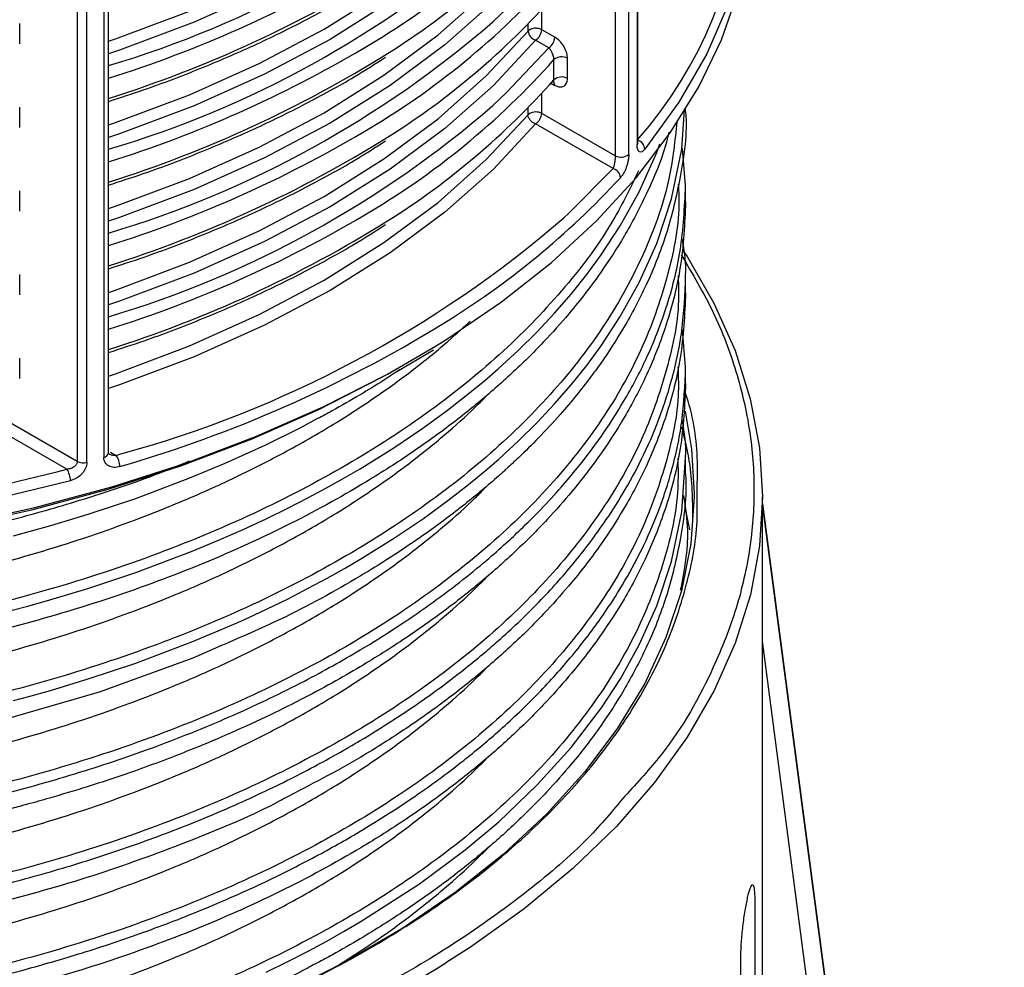
# Model space of a CAD drawing. Units: millimetres. Extents: x 5 to 292, y 5 to 415.
# Drawn here: x 225 to 237, y 236 to 247 of the extents above; entities that cross this region are included whole.
import ezdxf

# ---------------------------------------------------------------- set-up
doc = ezdxf.new("R2010")
doc.units = ezdxf.units.MM

msp = doc.modelspace()

# ---------------------------------------------------------------- linework, layer by layer
at = {"color": 8, "linetype": 'Continuous', "lineweight": 25}
for p, q in [((232.5945, 245.5805), (232.5945, 258.0048)), ((232.6917, 258.0178), (232.6917, 245.6929)), ((232.4356, 257.8388), (232.4356, 245.5649)), ((226.1391, 254.5802), (226.1391, 241.9858)), ((226.252, 241.9753), (226.252, 254.5194)), ((226.4498, 254.4128), (226.4498, 242.0333)), ((231.5754, 247.0406), (231.5754, 247.2724)), ((231.4159, 247.0242), (231.4159, 247.1038)), ((231.6837, 246.4135), (231.7292, 246.3889)), ((231.5754, 246.0607), (231.5754, 246.2926)), ((231.4159, 246.0444), (231.4159, 246.1239)), ((226.5291, 242.096), (226.5928, 242.0567)), ((226.5928, 242.0567), (226.6351, 242.0695)), ((225.9161, 241.8665), (226.0172, 241.8933))]:
    msp.add_line(p, q, dxfattribs=at)
at = {"color": 7, "linetype": 'Continuous', "lineweight": 25}
for p, q in [((232.7016, 245.7179), (232.7016, 258.0124)), ((226.5049, 242.0849), (226.5049, 254.3831)), ((225.4647, 246.8765), (225.4647, 247.1129)), ((231.7292, 246.9519), (231.5754, 247.0406)), ((231.6582, 246.8292), (231.5043, 246.9178)), ((231.7186, 246.4537), (231.7186, 246.6901)), ((231.8776, 246.4695), (231.8776, 246.7059)), ((225.4647, 245.8966), (225.4647, 246.133)), ((233.2603, 246.0823), (233.2603, 246.1085)), ((231.4352, 246.06), (231.4159, 246.0444)), ((232.4356, 245.5649), (231.5754, 246.0607)), ((232.411, 245.4154), (231.5043, 245.938)), ((233.2603, 245.215), (233.2239, 245.6501)), ((233.2603, 245.0208), (233.2603, 245.2177)), ((225.4647, 244.9168), (225.4647, 245.1532)), ((225.4647, 243.9369), (225.4647, 244.1733)), ((233.2603, 243.9593), (233.2603, 244.1562)), ((233.2603, 243.0909), (233.224, 243.5267)), ((229.8796, 243.0371), (230.3105, 243.2918)), ((225.4647, 242.9571), (225.4647, 243.1935)), ((233.2603, 242.8977), (233.2603, 243.0947)), ((226.1391, 241.9858), (225.1523, 242.554)), ((226.0172, 241.8933), (225.0822, 242.4317)), ((226.51, 242.0715), (226.5049, 242.0851)), ((233.2603, 241.8362), (233.2603, 242.0332)), ((234.1603, 241.4879), (234.1603, 241.5696)), ((236.99, 219.9927), (234.1603, 241.4943)), ((234.1603, 241.4899), (236.9906, 219.9839)), ((234.1603, 241.4859), (234.1603, 241.4879)), ((236.9906, 219.9799), (234.1603, 241.4859)), ((233.256, 241.4356), (233.3053, 241.1867)), ((234.1581, 220.7281), (234.1588, 239.88)), ((236.7979, 219.8268), (234.1588, 239.88)), ((233.9057, 235.0589), (233.9064, 236.1832))]:
    msp.add_line(p, q, dxfattribs=at)
at = {"color": 7, "linetype": 'Continuous', "lineweight": 25, "flags": 128}
for points in [[(233.0516, 251.9793), (233.3831, 251.4545), (233.6656, 250.8813), (233.873, 250.2975), (234.0043, 249.7064), (234.0587, 249.1114), (234.0359, 248.5156), (233.936, 247.9225), (233.7596, 247.3353), (233.5076, 246.7574), (233.1815, 246.192), (232.7832, 245.6422)], [(230.334, 243.3366), (230.463, 243.4173), (231.1041, 243.8542), (231.6891, 244.3165), (232.2151, 244.8019), (232.6794, 245.3079), (233.0795, 245.8318), (233.4134, 246.371), (233.6794, 246.9226), (233.876, 247.4838), (234.0023, 248.0517), (234.0576, 248.6234), (234.0603, 248.7816)], [(233.2371, 244.4452), (233.2763, 244.3856), (233.5921, 243.8403), (233.8396, 243.2834), (234.0173, 242.7177), (234.1244, 242.1461), (234.1603, 241.5716), (234.1249, 240.997), (234.0183, 240.4254), (233.8411, 239.8596), (233.5941, 239.3026), (233.2787, 238.7573), (232.8965, 238.2264), (232.4494, 237.7127), (231.9397, 237.2187), (231.3701, 236.7471), (230.7434, 236.3003), (230.4528, 236.1135)], [(226.0585, 241.7602), (225.1062, 241.5302), (224.1268, 241.3419), (223.1257, 241.1965), (222.1086, 241.0947), (221.0812, 241.037), (220.0492, 241.0238), (219.0183, 241.0552), (217.9944, 241.131), (216.9832, 241.2508), (215.9903, 241.4138), (215.0213, 241.6193), (214.0817, 241.866), (213.1766, 242.1525), (212.3111, 242.4773), (211.4901, 242.8386), (210.7182, 243.2343)], [(210.9267, 243.2803), (211.5526, 242.964), (212.3677, 242.6054), (213.227, 242.2829), (214.1257, 241.9983), (215.0586, 241.7534), (216.0207, 241.5494), (217.0065, 241.3875), (218.0106, 241.2686), (219.0272, 241.1933), (220.0507, 241.1622), (221.0753, 241.1752), (222.0955, 241.2325), (223.1053, 241.3336), (224.0992, 241.478), (225.0717, 241.6649), (225.9161, 241.8665)], [(229.7867, 243.0147), (229.701, 242.9673), (228.9634, 242.5906), (228.1809, 242.2456), (227.3574, 241.9338), (226.4973, 241.657), (225.6049, 241.4166), (224.685, 241.2138), (223.7422, 241.0497), (222.7814, 240.9251), (221.8076, 240.8407), (220.8258, 240.7968), (220.6627, 240.7935)], [(233.3603, 241.6104), (233.3602, 241.5759), (233.3204, 241.0207), (233.2102, 240.4688), (233.0301, 239.923), (232.781, 239.3863), (232.4643, 238.8616), (232.0818, 238.3517), (231.6354, 237.8594), (231.1276, 237.3874), (230.5612, 236.9382), (229.9392, 236.5142), (229.2649, 236.1177), (228.542, 235.7509), (227.7744, 235.4157), (226.9662, 235.1139), (226.1219, 234.8472), (225.2459, 234.617), (224.343, 234.4246), (223.418, 234.2709), (222.476, 234.1569), (221.8182, 234.1016)]]:
    msp.add_lwpolyline(points, dxfattribs=at)
at = {"color": 8, "linetype": 'Continuous', "lineweight": 25, "flags": 128}
for points in [[(226.5049, 246.9049), (226.5848, 246.932), (227.4512, 247.2575), (228.2677, 247.6235), (229.0284, 248.0275), (229.7283, 248.4667), (230.3624, 248.9381), (230.9262, 249.4382), (231.4159, 249.9638)], [(231.5043, 249.8574), (231.0107, 249.3277), (230.4424, 248.8235), (229.8033, 248.3485), (229.0979, 247.9058), (228.3311, 247.4986), (227.5082, 247.1296), (226.6349, 246.8016), (226.5049, 246.7577)], [(226.5049, 245.925), (226.5848, 245.9521), (227.4512, 246.2776), (228.2677, 246.6437), (229.0284, 247.0477), (229.7283, 247.4869), (230.3624, 247.9582), (230.9262, 248.4584), (231.4159, 248.9839)], [(231.5043, 248.8775), (231.0107, 248.3478), (230.4424, 247.8437), (229.8033, 247.3686), (229.0979, 246.9259), (228.3311, 246.5187), (227.5082, 246.1498), (226.6349, 245.8217), (226.5049, 245.7778)], [(226.5049, 244.9452), (226.5848, 244.9723), (227.4512, 245.2978), (228.2677, 245.6638), (229.0284, 246.0678), (229.7283, 246.507), (230.3624, 246.9784), (230.9262, 247.4785), (231.4159, 248.0041)], [(231.5043, 247.8977), (231.0107, 247.368), (230.4424, 246.8638), (229.8033, 246.3888), (229.0979, 245.9461), (228.3311, 245.5389), (227.5082, 245.1699), (226.6349, 244.8419), (226.5049, 244.798)], [(231.0043, 247.1339), (231.1602, 247.2804), (231.6582, 247.809)], [(226.5049, 243.9653), (226.5848, 243.9924), (227.4512, 244.3179), (228.2677, 244.684), (229.0284, 245.088), (229.7283, 245.5272), (230.3624, 245.9985), (230.9262, 246.4987), (231.4159, 247.0242)], [(231.5043, 246.9178), (231.0107, 246.3881), (230.4424, 245.884), (229.8033, 245.4089), (229.0979, 244.9663), (228.3311, 244.559), (227.5082, 244.1901), (226.6349, 243.862), (226.5049, 243.8181)], [(231.0043, 246.1541), (231.1602, 246.3006), (231.6582, 246.8292)], [(231.7155, 246.4292), (231.7079, 246.435), (231.7045, 246.4367)], [(225.391, 239.1859), (225.5731, 239.2347), (225.8255, 239.3056), (226.2674, 239.4392), (226.8224, 239.6248), (227.479, 239.8724), (227.7889, 240.0007), (228.0797, 240.1283), (228.352, 240.2546), (228.6064, 240.3789), (228.8434, 240.5005), (229.0638, 240.6189), (229.2682, 240.7335), (229.457, 240.8439), (229.8513, 241.0895), (230.1898, 241.3183), (230.4769, 241.5274), (230.7172, 241.7143), (230.9146, 241.8771), (231.0726, 242.0139), (231.3027, 242.2251), (231.5209, 242.4405), (231.7271, 242.66), (231.9211, 242.8834), (232.1027, 243.1103), (232.2716, 243.3407), (232.4939, 243.6807), (232.7159, 244.0795), (232.9222, 244.5386), (233.0952, 245.0589), (233.2153, 245.6401), (233.2481, 246.1068)], [(226.5049, 242.9855), (226.5848, 243.0126), (227.4512, 243.3381), (228.2677, 243.7041), (229.0284, 244.1082), (229.7283, 244.5473), (230.3624, 245.0187), (230.9262, 245.5188), (231.4159, 246.0444)], [(231.5043, 245.938), (231.0107, 245.4083), (230.4424, 244.9041), (229.8033, 244.4291), (229.0979, 243.9864), (228.3311, 243.5792), (227.5082, 243.2102), (226.6349, 242.8822), (226.5049, 242.8383)], [(225.3766, 240.2437), (225.5617, 240.2931), (225.8172, 240.3647), (226.2632, 240.4993), (226.8224, 240.6863), (227.4832, 240.9355), (227.7907, 241.063), (228.0794, 241.1897), (228.3498, 241.3151), (228.6026, 241.4385), (228.8382, 241.5593), (229.0574, 241.6768), (229.2606, 241.7907), (229.4486, 241.9004), (229.8442, 242.1464), (230.1835, 242.3754), (230.4714, 242.5847), (230.712, 242.7717), (230.9095, 242.9343), (231.0674, 243.0708), (231.2989, 243.283), (231.5184, 243.4995), (231.7258, 243.72), (231.9208, 243.9445), (232.1033, 244.1726), (232.2729, 244.4041), (232.495, 244.744), (232.7167, 245.1426), (232.9228, 245.6017), (232.9567, 245.7037)], [(231.8328, 244.8361), (231.8933, 244.8918), (232.411, 245.4154)], [(210.2136, 243.3201), (210.8592, 242.9496), (211.6091, 242.5748), (212.4037, 242.2321), (213.2389, 241.9233), (214.1103, 241.6498), (215.0135, 241.4133), (215.9438, 241.2147), (216.8964, 241.0553), (217.8664, 240.9358), (218.8487, 240.8568), (219.8384, 240.8187), (220.8302, 240.8218), (221.8191, 240.866), (222.7999, 240.9511), (223.7676, 241.0766), (224.7172, 241.2419), (225.6437, 241.4462), (226.5425, 241.6883), (227.4088, 241.9671), (228.2382, 242.2811), (229.0264, 242.6287), (229.7692, 243.0081), (230.334, 243.3366)], [(233.2533, 242.5752), (233.3292, 242.1312), (233.3603, 241.6104)], [(228.9525, 242.4864), (228.7528, 242.3794), (228.3347, 242.1725), (227.866, 241.9599), (227.4523, 241.7878), (226.8069, 241.5454), (226.2606, 241.3631), (225.8241, 241.2313), (225.5713, 241.1603), (225.3882, 241.1113)], [(228.3498, 236.0076), (228.6034, 236.1314), (228.8398, 236.2526), (229.0596, 236.3705), (229.2634, 236.4848), (229.4518, 236.5948), (230.1458, 237.0415), (230.6783, 237.4372), (231.0728, 237.7681), (231.5241, 238.1979), (231.9211, 238.6374), (232.2756, 239.1004), (232.4971, 239.4398), (232.7181, 239.8379), (232.9236, 240.2963), (233.096, 240.8157), (233.2155, 241.3959), (233.2602, 242.0331)], [(227.8264, 239.8296), (227.4925, 239.6809), (226.3941, 239.2828), (225.2361, 238.949)]]:
    msp.add_lwpolyline(points, dxfattribs=at)
at = {"color": 8, "linetype": 'Continuous', "lineweight": 25}
for centre, radius, start, end in [((228.9536, 249.0545), 4.9925, 318.52092, 34.74463), ((222.2328, 260.0718), 14.2543, 287.44009, 300.58661), ((222.24, 259.7895), 14.2082, 287.46796, 302.00957), ((222.2328, 259.092), 14.2543, 287.44009, 300.58661), ((222.24, 258.8096), 14.2082, 287.46796, 302.00957), ((231.6695, 246.3912), 0.0598, 357.83104, 37.35253), ((222.2328, 258.1121), 14.2543, 287.44009, 300.58661), ((222.24, 257.8298), 14.2082, 287.46796, 302.00957), ((232.6639, 245.6316), 0.1197, 5.07436, 71.62861), ((232.6626, 245.7189), 0.0391, 318.2394, 358.5833), ((222.2328, 257.1323), 14.2543, 287.44009, 300.58661), ((222.24, 256.8499), 14.2082, 287.46796, 302.00957), ((222.3019, 256.8366), 15.5295, 286.21408, 301.4745), ((226.443, 242.0958), 0.0629, 276.1833, 350.00468), ((222.368, 249.3785), 15.5346, 286.87151, 301.36149)]:
    msp.add_arc(centre, radius, start, end, dxfattribs=at)
at = {"color": 7, "linetype": 'Continuous', "lineweight": 25}
for centre, radius, start, end in [((223.0217, 258.2826), 12.1721, 286.62858, 310.98154), ((224.8463, 254.7628), 9.1977, 300.29415, 318.34675), ((224.961, 254.4064), 9.0322, 302.17871, 318.43173), ((223.0217, 257.3027), 12.1721, 286.62858, 310.98154), ((224.8463, 253.7829), 9.1977, 300.29415, 318.34675), ((224.961, 253.4265), 9.0322, 302.17871, 318.43173), ((223.0217, 256.3229), 12.1721, 286.62858, 310.98154), ((231.5369, 247.0348), 0.1214, 184.99286, 254.44212), ((231.5182, 246.9361), 0.1191, 61.32551, 74.73908), ((231.5712, 246.9614), 0.1583, 303.33183, 356.54427), ((224.8463, 252.8031), 9.1977, 300.29415, 318.34675), ((231.8097, 246.581), 0.1422, 61.49091, 129.85775), ((224.961, 252.4467), 9.0322, 302.17871, 318.43173), ((231.8097, 246.3446), 0.1422, 61.49091, 129.85775), ((223.0217, 255.343), 12.1721, 286.62858, 310.98154), ((231.506, 245.9231), 0.1541, 63.23435, 117.3432), ((232.5035, 245.69), 0.1423, 241.5159, 309.72694), ((232.3749, 245.2972), 0.1236, 4.81273, 73.05275), ((225.1933, 252.0687), 9.9535, 301.60912, 317.21339), ((223.1274, 254.9251), 13.3256, 285.26216, 310.78982), ((226.4144, 241.9215), 0.2238, 0.82802, 37.15555), ((226.2091, 242.1266), 0.1572, 243.56718, 285.82857), ((225.8145, 241.7575), 0.244, 0.63446, 33.82581)]:
    msp.add_arc(centre, radius, start, end, dxfattribs=at)
for points, knots in [([(226.5049, 246.2012), (226.6447, 246.2462), (227.0117, 246.3644), (227.5802, 246.5828), (228.2114, 246.8532), (228.8137, 247.149), (229.3285, 247.43), (229.626, 247.6206), (229.746, 247.6975)], [0, 0, 0, 0, 0.1152861, 0.3025732, 0.491152, 0.680755, 0.8711895, 1, 1, 1, 1]), ([(231.5496, 247.051), (231.5371, 247.0535), (231.5122, 247.0585), (231.4724, 247.0549), (231.4372, 247.0435), (231.423, 247.0307), (231.4159, 247.0242)], [0, 0, 0, 0, 0.2500001, 0.5000003, 0.7500044, 1, 1, 1, 1]), ([(231.5043, 246.9178), (231.5135, 246.9245), (231.5318, 246.9377), (231.5552, 246.9702), (231.5717, 247.0067), (231.5742, 247.0293), (231.5754, 247.0406)], [0, 0, 0, 0, 0.2499946, 0.4999957, 0.7499984, 1, 1, 1, 1]), ([(231.8776, 246.7059), (231.877, 246.717), (231.8759, 246.7393), (231.8635, 246.7875), (231.8356, 246.8481), (231.7863, 246.9122), (231.7483, 246.9386), (231.7292, 246.9519)], [0, 0, 0, 0, 0.1246419, 0.2512393, 0.5005332, 0.750137, 1, 1, 1, 1]), ([(231.7186, 246.6901), (231.7184, 246.6957), (231.7179, 246.7071), (231.7141, 246.7267), (231.7079, 246.7475), (231.6973, 246.7734), (231.6807, 246.8039), (231.6661, 246.8204), (231.6582, 246.8292)], [0, 0, 0, 0, 0.1160445, 0.2371671, 0.3649551, 0.5007497, 0.7322081, 1, 1, 1, 1]), ([(226.5018, 245.2203), (226.6427, 245.2656), (227.0107, 245.3841), (227.5802, 245.603), (228.2114, 245.8734), (228.8137, 246.1692), (229.3285, 246.4501), (229.626, 246.6407), (229.746, 246.7176)], [0, 0, 0, 0, 0.1160503, 0.3031757, 0.4915916, 0.6810307, 0.8713008, 1, 1, 1, 1]), ([(231.7094, 246.4201), (231.711, 246.4221), (231.7146, 246.4267), (231.7179, 246.4382), (231.7184, 246.4486), (231.7186, 246.4537)], [0, 0, 0, 0, 0.2821581, 0.6487279, 1, 1, 1, 1]), ([(231.7096, 246.4198), (231.7144, 246.4227), (231.7203, 246.4264), (231.7192, 246.4281), (231.719, 246.4284)], [0, 0, 0, 0, 0.8087894, 1, 1, 1, 1]), ([(231.7292, 246.3889), (231.7483, 246.3809), (231.7864, 246.365), (231.8357, 246.3742), (231.8637, 246.4034), (231.8759, 246.438), (231.877, 246.459), (231.8776, 246.4695)], [0, 0, 0, 0, 0.2503717, 0.4998157, 0.7491691, 0.8747316, 1, 1, 1, 1]), ([(233.26, 246.0822), (233.2601, 246.0809), (233.2814, 245.8255), (233.2103, 245.3415), (233.0545, 244.6648), (232.8208, 244.076), (232.5575, 243.5749), (232.324, 243.2135), (232.1332, 242.9514), (231.9766, 242.7511), (231.778, 242.5163), (231.5522, 242.2723), (231.3378, 242.0601), (231.1794, 241.9126), (231.038, 241.7856), (230.8774, 241.6472), (230.6736, 241.4809), (230.4567, 241.3136), (230.2264, 241.1456), (229.9822, 240.9773), (229.7238, 240.8091), (229.2479, 240.5179), (228.6321, 240.1763), (228.0568, 239.9287), (227.8264, 239.8296)], [0, 0, 0, 0, 0.0005715, 0.1052283, 0.1989848, 0.2818385, 0.3537871, 0.4148287, 0.4409809, 0.4712584, 0.5056613, 0.5490158, 0.5857129, 0.6073483, 0.6208506, 0.6482257, 0.6763364, 0.7051828, 0.7347646, 0.7650821, 0.796135, 0.8279235, 0.9310965, 1, 1, 1, 1]), ([(231.5043, 245.938), (231.4927, 245.9426), (231.4694, 245.9519), (231.4403, 245.979), (231.4199, 246.0115), (231.4173, 246.0334), (231.4159, 246.0444)], [0, 0, 0, 0, 0.2500001, 0.5000024, 0.7499976, 1, 1, 1, 1]), ([(231.5043, 245.938), (231.5135, 245.9447), (231.5319, 245.958), (231.5553, 245.9906), (231.5718, 246.027), (231.5742, 246.0495), (231.5754, 246.0607)], [0, 0, 0, 0, 0.25144648, 0.50191028, 0.75141482, 1, 1, 1, 1]), ([(233.0635, 245.8397), (233.0533, 245.796), (232.9968, 245.5532), (232.8205, 245.1455), (232.5632, 244.6449), (232.2683, 244.1885), (231.9643, 243.7908), (231.6266, 243.4085), (231.2798, 243.0609), (230.8865, 242.7115), (230.4598, 242.3728), (229.9864, 242.0368), (229.3485, 241.6333), (228.5232, 241.1863), (227.4952, 240.7288), (226.4008, 240.3327), (225.2781, 240.009), (224.1632, 239.7597), (223.0968, 239.5814), (222.089, 239.4634), (221.1492, 239.3957), (220.1638, 239.3652), (219.0816, 239.3799), (217.8573, 239.461), (216.5706, 239.621), (215.4443, 239.8343), (214.5022, 240.0671), (213.7541, 240.2863), (213.0021, 240.5454), (212.3525, 240.8012), (211.962, 240.9869), (211.816, 241.0563)], [0, 0, 0, 0, 0.0081799, 0.045429, 0.0777563, 0.1051607, 0.1359057, 0.1585787, 0.1850821, 0.2106381, 0.2362338, 0.2631461, 0.2913749, 0.3381537, 0.3849808, 0.4313342, 0.4776876, 0.5208162, 0.5610561, 0.5984071, 0.6328688, 0.6644409, 0.7063152, 0.7513598, 0.7995739, 0.8509572, 0.8818947, 0.9128323, 0.9437699, 0.978966, 1, 1, 1, 1]), ([(226.5049, 244.2415), (226.6447, 244.2865), (227.0117, 244.4047), (227.5802, 244.6231), (228.2114, 244.8935), (228.8137, 245.1893), (229.3285, 245.4703), (229.626, 245.6609), (229.746, 245.7378)], [0, 0, 0, 0, 0.1152861, 0.3025732, 0.491152, 0.680755, 0.8711895, 1, 1, 1, 1]), ([(232.7832, 245.6422), (232.7718, 245.6303), (232.749, 245.6064), (232.7235, 245.6054), (232.7077, 245.6187), (232.6987, 245.6366), (232.6928, 245.661), (232.6921, 245.6822), (232.6917, 245.6929)], [0, 0, 0, 0, 0.2495342, 0.498726, 0.6246573, 0.7489867, 0.874778, 1, 1, 1, 1]), ([(232.701, 245.7039), (232.7014, 245.7037), (232.7025, 245.7032), (232.702, 245.7118), (232.7016, 245.7177)], [0, 0, 0, 0, 0.3072825, 1, 1, 1, 1]), ([(232.4356, 245.5649), (232.4356, 245.5591), (232.4356, 245.5473), (232.4342, 245.5272), (232.4321, 245.5063), (232.428, 245.4781), (232.4211, 245.4442), (232.4144, 245.4251), (232.411, 245.4154)], [0, 0, 0, 0, 0.11773067, 0.23717263, 0.3590563, 0.48353092, 0.73884553, 1, 1, 1, 1]), ([(232.5945, 245.5805), (232.5941, 245.5691), (232.5934, 245.5462), (232.5874, 245.5078), (232.5783, 245.4686), (232.562, 245.4172), (232.5354, 245.3561), (232.5106, 245.3238), (232.4981, 245.3076)], [0, 0, 0, 0, 0.124895, 0.2505203, 0.3750008, 0.5008365, 0.7499796, 1, 1, 1, 1]), ([(233.2599, 245.0208), (233.248, 244.7679), (233.2253, 244.2874), (233.0542, 243.6121), (232.8257, 243.0239), (232.5633, 242.5236), (232.2698, 242.0672), (231.9658, 241.6696), (231.6273, 241.2863), (231.2787, 240.9368), (230.8829, 240.5854), (230.4543, 240.2456), (229.9793, 239.909), (229.5297, 239.6251), (229.1166, 239.3873), (228.7476, 239.1896), (228.3315, 238.9835), (227.8996, 238.7873), (227.3908, 238.5751), (226.8514, 238.3723), (226.297, 238.1874), (225.8768, 238.0608), (225.5816, 237.9781), (225.3977, 237.9291), (225.2898, 237.9011), (225.241, 237.8888), (225.2288, 237.8856), (225.2257, 237.8849), (225.2249, 237.8846), (225.2247, 237.8846), (225.2246, 237.8846), (225.2137, 237.8838), (225.1967, 237.8768), (225.164, 237.8696), (225.1168, 237.8574), (225.0322, 237.8369), (224.8822, 237.8008), (224.6165, 237.74), (224.1506, 237.6415), (223.3477, 237.496), (222.3319, 237.3618), (221.2422, 237.2764), (220.1928, 237.2417), (219.0816, 237.2569), (217.8586, 237.3379), (216.5735, 237.4975), (215.4477, 237.7108), (214.504, 237.9432), (213.7552, 238.1643), (213.1136, 238.3795), (212.7386, 238.5338), (212.5912, 238.5944)], [0, 0, 0, 0, 0.0448279, 0.0852076, 0.1208666, 0.1518042, 0.1780193, 0.2074165, 0.2291151, 0.2547162, 0.2793151, 0.3038636, 0.3296809, 0.3567669, 0.3725303, 0.3898455, 0.4087122, 0.4291306, 0.4466232, 0.4736017, 0.4957065, 0.512937, 0.5227451, 0.5297553, 0.5339674, 0.5350241, 0.5352902, 0.5353576, 0.535375, 0.5353795, 0.5353812, 0.5353813, 0.5365299, 0.5374308, 0.5390366, 0.5418941, 0.5469657, 0.5559222, 0.5715972, 0.5985713, 0.6434928, 0.680103, 0.7134092, 0.7534571, 0.7965198, 0.8425969, 0.8916881, 0.9213841, 0.9510801, 0.9807762, 1, 1, 1, 1]), ([(226.5049, 243.2616), (226.6447, 243.3066), (227.0117, 243.4248), (227.5802, 243.6433), (228.2114, 243.9137), (228.8137, 244.2095), (229.3285, 244.4904), (229.626, 244.681), (229.746, 244.7579)], [0, 0, 0, 0, 0.1152861, 0.3025732, 0.491152, 0.680755, 0.8711895, 1, 1, 1, 1]), ([(233.2602, 244.1561), (233.2603, 244.1566), (233.2704, 244.3009), (233.2472, 244.4449), (233.224, 244.5884)], [0, 0, 0, 0, 0.0035746, 1, 1, 1, 1]), ([(233.2602, 243.9593), (233.2481, 243.7054), (233.225, 243.2238), (233.0532, 242.5476), (232.8243, 241.9594), (232.5614, 241.4589), (232.2676, 241.0026), (231.9634, 240.6053), (231.6262, 240.2236), (231.2797, 239.8763), (230.8864, 239.5269), (230.4594, 239.1877), (229.9847, 238.8518), (229.3649, 238.4562), (228.8649, 238.1966), (228.5599, 238.0383)], [0, 0, 0, 0, 0.1128917, 0.2141409, 0.3035783, 0.3812013, 0.4470083, 0.520662, 0.5749928, 0.638528, 0.6998616, 0.7613706, 0.826049, 0.8938967, 1, 1, 1, 1]), ([(211.4922, 242.0871), (211.6334, 242.0105), (211.9348, 241.8471), (212.3023, 241.6724), (212.5759, 241.5506), (212.729, 241.4846), (212.8884, 241.4183), (213.054, 241.3517), (213.2261, 241.285), (213.5421, 241.167), (213.9758, 241.0184), (214.499, 240.8604), (214.9644, 240.7345), (215.2993, 240.6529), (215.5523, 240.5957), (215.8011, 240.5416), (216.1515, 240.4716), (216.585, 240.3953), (217.0128, 240.3297), (217.4338, 240.2744), (217.8474, 240.2286), (218.4739, 240.1717), (219.295, 240.126), (220.2563, 240.1183), (221.1564, 240.1489), (222.0443, 240.2153), (222.9967, 240.329), (224.0045, 240.4996), (225.0719, 240.74), (226.1587, 241.056), (227.1037, 241.4026), (227.8833, 241.7433), (228.5166, 242.0595), (229.091, 242.3864), (229.6012, 242.7146), (230.0433, 243.0342), (230.4219, 243.3367), (230.6397, 243.5374), (230.738, 243.6279)], [0, 0, 0, 0, 0.02660131, 0.05675345, 0.06523829, 0.07396677, 0.08293888, 0.09215463, 0.10161401, 0.11131704, 0.14366822, 0.17054695, 0.19195255, 0.21379711, 0.22010104, 0.22898039, 0.25002455, 0.27056716, 0.29060822, 0.3101477, 0.32918561, 0.34772184, 0.39609721, 0.44068213, 0.47746055, 0.51761558, 0.56114674, 0.60805385, 0.65833623, 0.71433059, 0.77032501, 0.80728261, 0.84435526, 0.88154285, 0.91433757, 0.9456486, 0.97547551, 1, 1, 1, 1]), ([(229.9125, 243.0566), (229.8495, 243.0152), (229.6988, 242.9161), (229.4359, 242.7562), (229.1799, 242.6068), (229.0098, 242.5167), (228.9525, 242.4864)], [0, 0, 0, 0, 0.2076786, 0.4970586, 0.8308448, 1, 1, 1, 1]), ([(233.2602, 242.8978), (233.2481, 242.6439), (233.225, 242.1625), (233.0534, 241.4866), (232.8247, 240.8986), (232.562, 240.3984), (232.2682, 239.9419), (231.9639, 239.5443), (231.6262, 239.1621), (231.2794, 238.8145), (230.8861, 238.4651), (230.4593, 238.1264), (229.9859, 237.7904), (229.3478, 237.3869), (228.5226, 236.9399), (227.4946, 236.4825), (226.4002, 236.0865), (225.2777, 235.7629), (224.1629, 235.5136), (223.0966, 235.3354), (222.0888, 235.2174), (221.149, 235.1497), (220.1636, 235.1191), (219.0813, 235.1339), (217.8571, 235.215), (216.5703, 235.375), (215.4441, 235.5884), (214.5019, 235.8211), (213.7543, 236.0405), (213.0011, 236.2987), (212.2818, 236.5875), (211.6259, 236.8901), (211.2449, 237.0959), (211.0679, 237.1915)], [0, 0, 0, 0, 0.0420657, 0.0797834, 0.1131014, 0.1420188, 0.1665349, 0.1940278, 0.2143071, 0.2380095, 0.2608672, 0.2837639, 0.3078385, 0.3330912, 0.3749288, 0.4168095, 0.4582673, 0.4997251, 0.5382959, 0.5742851, 0.6076925, 0.6385177, 0.6667605, 0.7042152, 0.7445062, 0.7876329, 0.833595, 0.8612636, 0.8889322, 0.9166008, 0.9480821, 0.9758821, 1, 1, 1, 1]), ([(211.4922, 241.0256), (211.6334, 240.949), (211.9348, 240.7856), (212.3023, 240.6109), (212.5759, 240.4891), (212.729, 240.4231), (212.8884, 240.3568), (213.054, 240.2902), (213.2261, 240.2235), (213.5421, 240.1055), (213.9758, 239.9569), (214.499, 239.7989), (214.9644, 239.673), (215.2993, 239.5914), (215.5523, 239.5342), (215.8011, 239.4801), (216.1515, 239.4101), (216.585, 239.3338), (217.0128, 239.2682), (217.4338, 239.2129), (217.8474, 239.1671), (218.4739, 239.1102), (219.295, 239.0644), (220.2563, 239.0568), (221.1564, 239.0874), (222.0443, 239.1538), (222.9967, 239.2675), (224.0045, 239.4381), (225.0719, 239.6785), (226.1587, 239.9945), (227.1037, 240.3411), (227.8833, 240.6818), (228.5166, 240.998), (229.0911, 241.3249), (229.6009, 241.6532), (230.0441, 241.9724), (230.4405, 242.2935), (230.7407, 242.5589), (230.8989, 242.722), (230.9487, 242.7734)], [0, 0, 0, 0, 0.0261212, 0.0557292, 0.0640609, 0.0726319, 0.0814421, 0.0904915, 0.0997802, 0.1093081, 0.1410754, 0.1674691, 0.1884884, 0.2099387, 0.2161289, 0.224848, 0.2455124, 0.2656843, 0.2853636, 0.3045505, 0.3232448, 0.3414465, 0.3889489, 0.4327292, 0.4688439, 0.5082742, 0.5510198, 0.5970804, 0.6464553, 0.7014391, 0.756423, 0.7927137, 0.8291173, 0.8656337, 0.8978366, 0.9285826, 0.9578712, 0.9867407, 1, 1, 1, 1]), ([(233.2602, 242.0331), (233.2602, 242.0337), (233.2704, 242.1777), (233.2471, 242.3215), (233.2239, 242.4648)], [0, 0, 0, 0, 0.0044429, 1, 1, 1, 1]), ([(226.1391, 241.9858), (226.1387, 241.9802), (226.1379, 241.9689), (226.1303, 241.9522), (226.1186, 241.9367), (226.0975, 241.9182), (226.0633, 241.9002), (226.0328, 241.8956), (226.0172, 241.8933)], [0, 0, 0, 0, 0.1151347, 0.2317731, 0.3512899, 0.474479, 0.7313914, 1, 1, 1, 1]), ([(226.252, 241.9753), (226.2513, 241.964), (226.2498, 241.9415), (226.2375, 241.9067), (226.2189, 241.8728), (226.1858, 241.8313), (226.1321, 241.7866), (226.083, 241.769), (226.0585, 241.7602)], [0, 0, 0, 0, 0.1249336, 0.2504926, 0.3747826, 0.500767, 0.7499667, 1, 1, 1, 1]), ([(226.6382, 241.9247), (226.6142, 241.9199), (226.5663, 241.9102), (226.5141, 241.9257), (226.482, 241.9491), (226.4639, 241.9727), (226.452, 242.0008), (226.4505, 242.0225), (226.4498, 242.0333)], [0, 0, 0, 0, 0.2494885, 0.4987459, 0.6244902, 0.7489764, 0.874825, 1, 1, 1, 1]), ([(233.2599, 241.8362), (233.2601, 241.8341), (233.2755, 241.5783), (233.2125, 241.0945), (233.0539, 240.4188), (232.8213, 239.8308), (232.5583, 239.3303), (232.2637, 238.8741), (231.959, 238.4769), (231.6215, 238.0956), (231.2745, 237.7485), (230.881, 237.3993), (230.4536, 237.0606), (229.9795, 236.7244), (229.529, 236.441), (229.1805, 236.2382), (229.0093, 236.1475), (228.9511, 236.1166)], [0, 0, 0, 0, 0.0009909, 0.1192328, 0.2251738, 0.3188111, 0.4001424, 0.4691654, 0.5461705, 0.603129, 0.6696394, 0.7338464, 0.798243, 0.8659643, 0.9370098, 0.978592, 1, 1, 1, 1]), ([(211.4922, 239.9641), (211.6334, 239.8875), (211.9348, 239.7241), (212.3023, 239.5494), (212.5759, 239.4276), (212.729, 239.3616), (212.8884, 239.2953), (213.054, 239.2287), (213.2261, 239.162), (213.5421, 239.044), (213.9758, 238.8954), (214.499, 238.7374), (214.9644, 238.6115), (215.2993, 238.5299), (215.5523, 238.4727), (215.8011, 238.4186), (216.1515, 238.3486), (216.585, 238.2723), (217.0128, 238.2067), (217.4338, 238.1514), (217.8474, 238.1056), (218.4739, 238.0487), (219.295, 238.0029), (220.2563, 237.9952), (221.1564, 238.0259), (222.0443, 238.0923), (222.9967, 238.206), (224.0045, 238.3766), (225.0719, 238.617), (226.1587, 238.933), (227.1037, 239.2796), (227.8833, 239.6203), (228.5166, 239.9365), (229.0911, 240.2634), (229.6009, 240.5917), (230.0442, 240.9109), (230.4402, 241.2321), (230.7253, 241.4829), (230.8694, 241.631), (230.9049, 241.6674)], [0, 0, 0, 0, 0.026222, 0.0559443, 0.0643081, 0.0729121, 0.0817563, 0.0908407, 0.1001652, 0.1097299, 0.1416197, 0.1681152, 0.1892156, 0.2107487, 0.2169628, 0.2257155, 0.2464597, 0.2667094, 0.2864647, 0.3057256, 0.324492, 0.342764, 0.3904496, 0.4343988, 0.4706528, 0.5102353, 0.5531458, 0.5993841, 0.6489495, 0.7041455, 0.7593416, 0.7957722, 0.8323163, 0.8689736, 0.9013008, 0.9321654, 0.961567, 0.9905479, 1, 1, 1, 1]), ([(214.2683, 234.8938), (214.6181, 234.7969), (215.3258, 234.6007), (216.4521, 234.3749), (217.6375, 234.2008), (218.8755, 234.0903), (220.1514, 234.048), (221.4457, 234.0783), (222.7411, 234.1833), (224.0198, 234.3635), (225.2594, 234.6162), (226.4434, 234.9373), (227.5569, 235.3211), (228.5837, 235.759), (229.5151, 236.2425), (230.3448, 236.7624), (231.0689, 237.3097), (231.6953, 237.8828), (232.2293, 238.4825), (232.6782, 239.1217), (233.0336, 239.7979), (233.277, 240.5073), (233.4034, 241.1291), (233.3968, 241.5125), (233.3945, 241.6511)], [0, 0, 0, 0, 0.043301, 0.087601, 0.1328567, 0.1797343, 0.2272462, 0.2753363, 0.3241419, 0.3730716, 0.4220637, 0.4706876, 0.518898, 0.5666363, 0.6130142, 0.6585463, 0.7031829, 0.7460197, 0.7894519, 0.8334367, 0.8792717, 0.9258829, 0.9732174, 1, 1, 1, 1]), ([(234.1588, 239.88), (234.1588, 239.9735), (234.1589, 240.1469), (234.159, 240.4055), (234.1592, 240.6418), (234.1595, 240.8572), (234.1596, 241.0276), (234.1598, 241.1589), (234.16, 241.2797), (234.1602, 241.3776), (234.1603, 241.4522), (234.1603, 241.4741), (234.1603, 241.482), (234.1603, 241.4846), (234.1603, 241.4859)], [0, 0, 0, 0, 0.1839374, 0.34101714, 0.5001499, 0.63524719, 0.7462082, 0.81524152, 0.87390796, 0.96120026, 0.98530945, 0.99343636, 0.99683169, 1, 1, 1, 1]), ([(211.4922, 238.9026), (211.6334, 238.826), (211.9348, 238.6626), (212.3023, 238.4879), (212.5759, 238.3661), (212.729, 238.3001), (212.8884, 238.2338), (213.054, 238.1672), (213.2261, 238.1005), (213.5421, 237.9825), (213.9758, 237.8339), (214.499, 237.6759), (214.9644, 237.55), (215.2993, 237.4684), (215.5523, 237.4112), (215.8011, 237.3571), (216.1515, 237.2871), (216.585, 237.2108), (217.0128, 237.1452), (217.4338, 237.0899), (217.8474, 237.0441), (218.4739, 236.9872), (219.295, 236.9414), (220.2563, 236.9337), (221.1564, 236.9644), (222.0443, 237.0308), (222.9967, 237.1445), (224.0045, 237.3151), (225.0719, 237.5555), (226.1587, 237.8715), (227.1037, 238.2181), (227.8833, 238.5588), (228.5166, 238.875), (229.0911, 239.2019), (229.6009, 239.5302), (230.0441, 239.8494), (230.4405, 240.1705), (230.7412, 240.4363), (230.8997, 240.5998), (230.9499, 240.6516)], [0, 0, 0, 0, 0.02611843, 0.05572326, 0.06405408, 0.07262412, 0.08143336, 0.09048182, 0.09976949, 0.10929639, 0.1410603, 0.16745112, 0.18846815, 0.2099162, 0.21610571, 0.22482389, 0.24548605, 0.26565577, 0.28533303, 0.30451783, 0.32321016, 0.34140992, 0.38890717, 0.43268277, 0.46879358, 0.50821971, 0.55096068, 0.59701633, 0.64638597, 0.7013639, 0.7563419, 0.79262864, 0.82902834, 0.86554089, 0.89774032, 0.92848299, 0.95776847, 0.98663489, 1, 1, 1, 1]), ([(211.4922, 237.8411), (211.6334, 237.7645), (211.9348, 237.6011), (212.3023, 237.4264), (212.5759, 237.3046), (212.729, 237.2386), (212.8884, 237.1723), (213.054, 237.1057), (213.2261, 237.039), (213.5421, 236.921), (213.9758, 236.7724), (214.499, 236.6144), (214.9644, 236.4885), (215.2993, 236.4069), (215.5523, 236.3497), (215.8011, 236.2956), (216.1515, 236.2256), (216.585, 236.1493), (217.0128, 236.0837), (217.4338, 236.0284), (217.8474, 235.9826), (218.4739, 235.9257), (219.295, 235.8799), (220.2563, 235.8722), (221.1564, 235.9029), (222.0443, 235.9693), (222.9967, 236.083), (224.0045, 236.2536), (225.0719, 236.494), (226.1587, 236.81), (227.1037, 237.1566), (227.8833, 237.4973), (228.5166, 237.8135), (229.0911, 238.1404), (229.6009, 238.4687), (230.0441, 238.7879), (230.4405, 239.109), (230.7407, 239.3744), (230.8989, 239.5375), (230.9487, 239.5888)], [0, 0, 0, 0, 0.02612125, 0.05572928, 0.06406099, 0.07263195, 0.08144215, 0.09049159, 0.09978026, 0.10930818, 0.14107552, 0.16746919, 0.18848849, 0.20993885, 0.21612903, 0.22484815, 0.24551255, 0.26568444, 0.28536383, 0.3045507, 0.32324504, 0.34144677, 0.38894914, 0.43272947, 0.46884418, 0.50827456, 0.55102014, 0.59708076, 0.64645573, 0.7014396, 0.75642353, 0.79271419, 0.82911782, 0.86563431, 0.89783721, 0.9285832, 0.95787184, 0.98674137, 1, 1, 1, 1]), ([(211.4922, 236.7795), (211.6334, 236.703), (211.9348, 236.5395), (212.3023, 236.3649), (212.5759, 236.2431), (212.729, 236.1771), (212.8884, 236.1108), (213.054, 236.0442), (213.2261, 235.9775), (213.5421, 235.8595), (213.9758, 235.7109), (214.499, 235.5529), (214.9644, 235.427), (215.2993, 235.3454), (215.5523, 235.2882), (215.8011, 235.2341), (216.1515, 235.1641), (216.585, 235.0878), (217.0128, 235.0222), (217.4338, 234.9669), (217.8474, 234.9211), (218.4739, 234.8642), (219.295, 234.8184), (220.2563, 234.8107), (221.1564, 234.8414), (222.0443, 234.9078), (222.9967, 235.0215), (224.0045, 235.1921), (225.0719, 235.4325), (226.1587, 235.7485), (227.1037, 236.095), (227.8833, 236.4358), (228.5166, 236.7519), (229.0911, 237.0789), (229.6009, 237.4072), (230.0441, 237.7264), (230.4405, 238.0475), (230.7411, 238.3133), (230.8997, 238.4768), (230.9498, 238.5285)], [0, 0, 0, 0, 0.0261187, 0.0557238, 0.0640547, 0.0726249, 0.0814342, 0.0904827, 0.0997705, 0.1092975, 0.1410617, 0.1674528, 0.1884701, 0.2099184, 0.2161079, 0.2248262, 0.2454885, 0.2656585, 0.2853359, 0.3045209, 0.3232134, 0.3414134, 0.3889111, 0.4326872, 0.4687983, 0.5082249, 0.5509663, 0.5970224, 0.6463925, 0.701371, 0.7563496, 0.7926367, 0.8290368, 0.8655497, 0.8977494, 0.9284924, 0.9577782, 0.9866449, 1, 1, 1, 1]), ([(232.5467, 238.0652), (232.4094, 237.8996), (232.09, 237.5143), (231.4327, 236.9606), (230.651, 236.3908), (229.7846, 235.8713), (228.853, 235.4051), (227.8938, 234.9993), (227.2197, 234.7756), (226.8965, 234.6683)], [0, 0, 0, 0, 0.1149895, 0.2674944, 0.4193707, 0.5704605, 0.7187645, 0.8651602, 1, 1, 1, 1]), ([(229.2044, 236.0965), (229.3389, 236.1812), (229.6329, 236.3663), (230.0436, 236.6652), (230.4406, 236.9859), (230.7412, 237.2519), (230.8998, 237.4154), (230.95, 237.4672)], [0, 0, 0, 0, 0.20230336, 0.44209889, 0.67052825, 0.89568883, 1, 1, 1, 1]), ([(233.9064, 236.1832), (233.9077, 236.2391), (233.9103, 236.351), (233.9295, 236.546), (233.956, 236.7313), (233.9864, 236.8877), (234.0157, 236.9948), (234.0405, 237.0389), (234.0584, 237.014), (234.0708, 236.9102), (234.0702, 236.6953), (234.0705, 236.464), (234.0706, 236.1233), (234.0707, 235.8615), (234.0707, 235.6778)], [0, 0, 0, 0, 0.06225044, 0.12449861, 0.18673667, 0.24895888, 0.31117594, 0.37339152, 0.43561714, 0.497847, 0.59109406, 0.68493977, 0.7787891, 1, 1, 1, 1])]:
    msp.add_open_spline(points, degree=3, knots=knots, dxfattribs=at)
at = {"color": 8, "linetype": 'Continuous', "lineweight": 25}
for points, knots in [([(233.1567, 245.9585), (233.1345, 245.743), (233.0829, 245.2416), (232.8115, 244.466), (232.3763, 243.6435), (231.7829, 242.8572), (231.0479, 242.1172), (230.1771, 241.4278), (229.1781, 240.796), (228.0647, 240.232), (226.8569, 239.7452), (225.5681, 239.3397), (224.2101, 239.0195), (222.7974, 238.789), (221.3555, 238.6525), (219.904, 238.6115), (218.4574, 238.6635), (217.0333, 238.8076), (215.6498, 239.0422), (214.3233, 239.3642), (213.0672, 239.7711), (211.9016, 240.2577), (210.8456, 240.8149), (209.909, 241.4364), (209.1005, 242.1168), (208.4313, 242.8481), (207.912, 243.615), (207.5552, 244.4076), (207.3569, 245.1404), (207.351, 245.6082), (207.3485, 245.804)], [0, 0, 0, 0, 0.0274573, 0.063885, 0.100458, 0.1370032, 0.1732174, 0.2094679, 0.2460439, 0.2826299, 0.3189935, 0.3551687, 0.3916065, 0.428182, 0.4647191, 0.5009256, 0.5371857, 0.5736979, 0.6099109, 0.6461709, 0.6827451, 0.7193343, 0.7556826, 0.7918577, 0.828309, 0.8648815, 0.9014154, 0.9376195, 0.9738858, 1, 1, 1, 1]), ([(232.7088, 245.388), (232.6081, 245.1795), (232.3747, 244.6962), (231.8265, 243.973), (231.1016, 243.2255), (230.2348, 242.5305), (229.2467, 241.897), (228.1459, 241.3307), (226.9424, 240.8372), (225.6517, 240.4242), (224.2973, 240.0987), (222.8949, 239.8635), (221.4592, 239.7206), (220.0085, 239.6728), (218.5609, 239.7182), (217.1326, 239.8559), (215.7386, 240.0854), (214.4039, 240.4032), (213.1473, 240.8037), (211.9801, 241.2826), (210.9137, 241.8361), (209.964, 242.4568), (209.1483, 243.1339), (208.4709, 243.8582), (207.9501, 244.6222), (207.6241, 245.2639), (207.5327, 245.6526), (207.5053, 245.7694)], [0, 0, 0, 0, 0.0313022, 0.0725895, 0.1141359, 0.1556682, 0.1968293, 0.2379525, 0.2794537, 0.3209895, 0.3623465, 0.4034212, 0.4447261, 0.4860904, 0.5271688, 0.5684758, 0.610018, 0.6515446, 0.6926967, 0.7338243, 0.7753303, 0.8168616, 0.8582102, 0.8992872, 0.9406078, 0.9821514, 1, 1, 1, 1]), ([(233.1747, 245.2317), (233.1781, 245.1687), (233.1967, 244.8206), (233.071, 244.186), (232.7898, 243.3418), (232.3357, 242.5221), (231.7346, 241.7405), (230.9894, 241.0041), (230.1097, 240.319), (229.106, 239.6944), (227.9915, 239.1378), (226.7772, 238.6552), (225.4765, 238.2531), (224.1131, 237.9391), (222.7049, 237.7161), (221.2651, 237.5856), (219.8073, 237.5503), (218.3548, 237.6092), (216.9317, 237.7601), (215.5517, 238.001), (214.2277, 238.3298), (212.9764, 238.7435), (211.8208, 239.2345), (210.7741, 239.796), (209.8464, 240.4219), (209.0494, 241.1049), (208.3938, 241.835), (207.8846, 242.6022), (207.5369, 243.3997), (207.3512, 244.1148), (207.3508, 244.5609), (207.3506, 244.7327)], [0, 0, 0, 0, 0.0079145, 0.0437161, 0.0798026, 0.1158865, 0.1517148, 0.1874044, 0.2233826, 0.2592156, 0.2949048, 0.3308855, 0.3669571, 0.4029727, 0.4386724, 0.4744621, 0.51055, 0.5466444, 0.5824635, 0.618156, 0.654149, 0.6902189, 0.7262255, 0.7619208, 0.7977217, 0.8337176, 0.8694166, 0.9052174, 0.9413092, 0.9773972, 1, 1, 1, 1]), ([(211.0679, 239.5114), (211.2448, 239.4159), (211.6255, 239.2103), (212.2806, 238.908), (212.9017, 238.6584), (213.4306, 238.4712), (213.8052, 238.3489), (214.1418, 238.2471), (214.4379, 238.1635), (214.7063, 238.0923), (214.9373, 238.0345), (215.1209, 237.9909), (215.2286, 237.9662), (215.2773, 237.9553), (215.2895, 237.9525), (215.2926, 237.9518), (215.2934, 237.9517), (215.2936, 237.9516), (215.2937, 237.9516), (215.3044, 237.9501), (215.3217, 237.945), (215.3543, 237.9382), (215.4016, 237.9276), (215.4862, 237.9094), (215.6362, 237.8777), (215.902, 237.8244), (216.3681, 237.7389), (217.1714, 237.6153), (218.188, 237.5077), (219.2788, 237.4498), (220.3289, 237.4403), (221.4401, 237.4821), (222.6622, 237.5942), (223.9457, 237.7879), (225.1257, 238.0447), (226.1722, 238.339), (227.0895, 238.6502), (227.9703, 239.0071), (228.7649, 239.3886), (229.3898, 239.7366), (229.872, 240.0375), (230.2583, 240.3014), (230.6106, 240.5645), (230.9075, 240.8065), (231.1433, 241.014), (231.3537, 241.2105), (231.5731, 241.4295), (231.7933, 241.6692), (231.985, 241.897), (232.1369, 242.0917), (232.3251, 242.3506), (232.5576, 242.7106), (232.8217, 243.212), (233.0517, 243.801), (233.2244, 244.4783), (233.2479, 244.9606), (233.2603, 245.215)], [0, 0, 0, 0, 0.0241059, 0.0518774, 0.0833141, 0.0992053, 0.113425, 0.1259732, 0.1368498, 0.1460547, 0.15521, 0.1617533, 0.1656845, 0.1666706, 0.1669188, 0.1669816, 0.1669977, 0.167002, 0.1670035, 0.1670037, 0.1680776, 0.1689201, 0.1704216, 0.1730937, 0.1778362, 0.1862118, 0.2008711, 0.2260998, 0.2681233, 0.3023816, 0.3335588, 0.3709855, 0.4112091, 0.4542291, 0.5000452, 0.5335399, 0.5670347, 0.6029813, 0.6374606, 0.6667133, 0.6866599, 0.7058773, 0.7243658, 0.7421251, 0.7553233, 0.7657452, 0.780639, 0.7975043, 0.8109547, 0.8228088, 0.8330663, 0.8576672, 0.8866618, 0.9200494, 0.9578292, 1, 1, 1, 1]), ([(233.2087, 244.4045), (233.3406, 244.1811), (233.6048, 243.7336), (233.8653, 243.0423), (234.0255, 242.3475), (234.0776, 241.6532), (234.0256, 240.9591), (233.8688, 240.2635), (233.5497, 239.4526), (233.1359, 238.7053), (232.6943, 238.2256), (232.5467, 238.0652)], [0, 0, 0, 0, 0.1082495, 0.2167975, 0.3239467, 0.4295929, 0.5352309, 0.6423799, 0.7509363, 0.9167679, 1, 1, 1, 1]), ([(233.172, 244.161), (233.1755, 244.0815), (233.192, 243.7146), (233.0564, 243.0644), (232.7639, 242.2248), (232.3024, 241.4107), (231.6913, 240.63), (230.9325, 239.893), (230.0415, 239.2106), (229.0295, 238.5906), (227.9076, 238.0391), (226.6895, 237.5633), (225.3908, 237.1691), (224.0262, 236.8608), (222.6088, 236.6425), (221.1626, 236.5185), (219.7101, 236.4901), (218.2651, 236.5544), (216.8411, 236.7112), (215.4573, 236.9595), (214.1388, 237.2944), (212.8999, 237.7113), (211.7517, 238.2062), (210.7071, 238.7747), (209.7848, 239.4075), (208.9974, 240.0947), (208.3518, 240.8279), (207.8524, 241.5993), (207.5176, 242.3991), (207.3461, 243.0893), (207.3503, 243.5098), (207.3518, 243.657)], [0, 0, 0, 0, 0.0099925, 0.0461144, 0.0819273, 0.1176687, 0.1537329, 0.1898425, 0.2258446, 0.2615671, 0.2974505, 0.3334516, 0.3691732, 0.4050515, 0.4411791, 0.4772967, 0.5131024, 0.5488518, 0.5849232, 0.621039, 0.6570278, 0.6927475, 0.7286441, 0.7647666, 0.8008807, 0.8366756, 0.8724307, 0.9085136, 0.9446277, 0.9806036, 1, 1, 1, 1]), ([(211.0679, 238.4499), (211.4847, 238.2344), (212.3173, 237.8038), (213.7429, 237.2859), (215.112, 236.9148), (216.36, 236.6718), (217.4245, 236.5227), (218.4306, 236.4311), (219.3687, 236.387), (220.3538, 236.3798), (221.4371, 236.4203), (222.6632, 236.5327), (223.9509, 236.7273), (225.0775, 236.9729), (226.0196, 237.2338), (226.7672, 237.4762), (227.5197, 237.7584), (228.2387, 238.0705), (228.8915, 238.3965), (229.4149, 238.6914), (229.8349, 238.9526), (230.1738, 239.1814), (230.4613, 239.3904), (230.7016, 239.5771), (230.8987, 239.7394), (231.0953, 239.9093), (231.3002, 240.0971), (231.52, 240.3138), (231.7276, 240.5346), (231.9228, 240.7593), (232.1054, 240.9876), (232.3003, 241.2535), (232.511, 241.5759), (232.7326, 241.9746), (232.939, 242.4337), (233.1109, 242.9541), (233.2353, 243.535), (233.2517, 243.9431), (233.2602, 244.1561)], [0, 0, 0, 0, 0.0556001, 0.1110656, 0.1664506, 0.2049662, 0.2408999, 0.2742515, 0.3050205, 0.3332068, 0.3707525, 0.4111062, 0.4542676, 0.5002361, 0.5279032, 0.5555702, 0.5832373, 0.6146621, 0.6424155, 0.6664969, 0.6851495, 0.7018943, 0.7167311, 0.7296599, 0.7406806, 0.7497931, 0.7637473, 0.7777015, 0.7916557, 0.8056099, 0.8195643, 0.8335186, 0.8536474, 0.8768295, 0.9030647, 0.9323528, 0.9646931, 1, 1, 1, 1]), ([(233.1703, 243.0919), (233.1735, 242.996), (233.1864, 242.6154), (233.0429, 241.95), (232.7388, 241.1089), (232.2635, 240.2913), (231.6379, 239.51), (230.8673, 238.7757), (229.9652, 238.0973), (228.9438, 237.4825), (227.8138, 236.9368), (226.5887, 236.4673), (225.2842, 236.0798), (223.9154, 235.7787), (222.4953, 235.5678), (221.0471, 235.4513), (219.5943, 235.4304), (218.1507, 235.5021), (216.7298, 235.6661), (215.3502, 235.9214), (214.0369, 236.2632), (212.8048, 236.6865), (211.6649, 237.1872), (210.6296, 237.761), (209.7171, 238.3987), (208.9405, 239.0903), (208.3068, 239.8265), (207.8195, 240.6001), (207.4983, 241.4016), (207.3399, 242.0702), (207.349, 242.4681), (207.3519, 242.5926)], [0, 0, 0, 0, 0.0120557, 0.0478419, 0.0839603, 0.1201192, 0.1562565, 0.192446, 0.2284923, 0.2642361, 0.3001095, 0.336147, 0.3718902, 0.4077587, 0.4439024, 0.48004, 0.5158856, 0.55164, 0.5877112, 0.6238385, 0.6598684, 0.6956086, 0.7314931, 0.7676343, 0.8037717, 0.8396027, 0.8753623, 0.9114436, 0.9475687, 0.9835893, 1, 1, 1, 1]), ([(211.0679, 237.3884), (211.1732, 237.3308), (211.4306, 237.19), (211.9089, 236.9541), (212.563, 236.6657), (213.4155, 236.3442), (214.3814, 236.0462), (215.4993, 235.7718), (216.658, 235.5595), (217.8611, 235.4137), (219.0425, 235.3326), (220.1674, 235.314), (221.2511, 235.3509), (222.2392, 235.429), (223.237, 235.5531), (224.1554, 235.7124), (224.9124, 235.8786), (225.5322, 236.036), (226.151, 236.2135), (226.8371, 236.4395), (227.5723, 236.7184), (228.2747, 237.0261), (228.905, 237.3427), (229.5202, 237.6894), (230.1024, 238.063), (230.6349, 238.4571), (231.096, 238.8421), (231.517, 239.2412), (231.9214, 239.6868), (232.2426, 240.1044), (232.5068, 240.5074), (232.7294, 240.9067), (232.9367, 241.3663), (233.1094, 241.887), (233.2346, 242.4686), (233.2515, 242.8773), (233.2603, 243.0909)], [0, 0, 0, 0, 0.0144462, 0.0352993, 0.0625581, 0.096221, 0.1362862, 0.1709276, 0.2162498, 0.2560297, 0.2918059, 0.3330159, 0.3662075, 0.3979563, 0.430392, 0.4656755, 0.4912141, 0.5090729, 0.5314029, 0.5582036, 0.5855483, 0.6164628, 0.6433275, 0.6661419, 0.6993531, 0.7271295, 0.7494702, 0.7774165, 0.80502, 0.8332473, 0.8534259, 0.8766503, 0.9029202, 0.9322355, 0.9645955, 1, 1, 1, 1]), ([(233.3945, 241.6511), (233.3974, 241.7627), (233.4069, 242.1259), (233.353, 242.5132), (233.26, 242.7821), (233.2524, 242.8042)], [0, 0, 0, 0, 0.2893797, 0.9416288, 1, 1, 1, 1]), ([(211.0679, 242.6959), (211.4726, 242.4862), (212.2816, 242.0669), (213.665, 241.558), (214.9937, 241.1896), (216.2046, 240.945), (217.2351, 240.792), (218.2081, 240.6941), (219.1143, 240.6418), (220.0136, 240.6246), (220.8858, 240.6424), (221.7097, 240.6921), (222.4633, 240.7638), (223.2092, 240.8599), (224.0065, 240.9925), (224.73, 241.1434), (225.4385, 241.3172), (226.1848, 241.53), (226.8866, 241.7598), (227.318, 241.9361), (227.4535, 241.9915)], [0, 0, 0, 0, 0.0927949, 0.1855196, 0.2784494, 0.3428087, 0.402766, 0.4583207, 0.5094723, 0.5562203, 0.6097369, 0.6560677, 0.6952112, 0.7377536, 0.7839693, 0.8338577, 0.8660878, 0.9122833, 0.9724401, 1, 1, 1, 1]), ([(233.3433, 241.2758), (233.3437, 241.4975), (233.3444, 241.8694), (233.2539, 242.2372), (233.2173, 242.3857)], [0, 0, 0, 0, 0.59623163, 1, 1, 1, 1]), ([(226.5928, 242.0567), (226.5783, 242.0561), (226.5497, 242.0549), (226.5216, 242.0632), (226.5109, 242.0712), (226.5101, 242.0718)], [0, 0, 0, 0, 0.48591163, 0.96223294, 1, 1, 1, 1]), ([(233.1687, 242.0238), (233.1712, 241.9072), (233.1799, 241.506), (233.0247, 240.8212), (232.7079, 239.9841), (232.2234, 239.1724), (231.5901, 238.3973), (230.8111, 237.6672), (229.8989, 236.9914), (228.8659, 236.3791), (227.7262, 235.8378), (226.4941, 235.3741), (225.1845, 234.9929), (223.8106, 234.6982), (222.3869, 234.4942), (220.9388, 234.3849), (219.4867, 234.3711), (218.0439, 234.4495), (216.6242, 234.6207), (215.2491, 234.8826), (213.9423, 235.2305), (212.7166, 235.6596), (211.5834, 236.1662), (210.5564, 236.7455), (209.6545, 237.387), (208.8885, 238.082), (208.2657, 238.821), (207.7911, 239.5947), (207.4832, 240.3933), (207.3347, 241.0463), (207.3478, 241.4306), (207.3517, 241.5431)], [0, 0, 0, 0, 0.014648, 0.0504111, 0.0864808, 0.1223748, 0.1583309, 0.1944873, 0.2305997, 0.2664732, 0.3024915, 0.3384226, 0.3741467, 0.4101122, 0.4462357, 0.4823301, 0.5180969, 0.5538935, 0.5900132, 0.6261453, 0.6620617, 0.6977871, 0.7337706, 0.7698886, 0.805975, 0.8417339, 0.87754, 0.9136027, 0.9493655, 0.9851675, 1, 1, 1, 1]), ([(233.202, 240.4773), (233.2462, 240.7099), (233.3164, 241.0796), (233.2603, 241.4494), (233.2395, 241.5864)], [0, 0, 0, 0, 0.6294363, 1, 1, 1, 1]), ([(228.5599, 238.0383), (228.5428, 238.029), (228.2099, 237.8479), (227.4882, 237.5476), (226.4016, 237.147), (225.2772, 236.8246), (224.1629, 236.5751), (223.0965, 236.3969), (222.0889, 236.279), (221.1493, 236.211), (220.184, 236.1821), (219.1266, 236.1899), (217.934, 236.289), (216.5895, 236.3457), (215.8271, 236.7841), (215.296, 236.6927), (215.296, 236.6927), (215.296, 236.6927), (215.296, 236.6927), (215.296, 236.6927), (215.2959, 236.6927), (215.2959, 236.6927), (215.2958, 236.6927), (215.2956, 236.6928), (215.2952, 236.6928), (215.294, 236.6931), (215.29, 236.694), (215.2762, 236.6971), (215.2248, 236.7087), (215.1143, 236.734), (214.9287, 236.7782), (214.6324, 236.8525), (214.2114, 236.9669), (213.6562, 237.1353), (213.1521, 237.3092), (212.7379, 237.467), (212.4473, 237.5847), (212.1753, 237.7016), (211.9211, 237.8169), (211.6841, 237.9299), (211.464, 238.0403), (211.2596, 238.1472), (211.1306, 238.2184), (211.0679, 238.253)], [0, 0, 0, 0, 0.0036164, 0.0703311, 0.1364043, 0.2024774, 0.2639717, 0.3213422, 0.3745882, 0.4237092, 0.4687048, 0.5253879, 0.5884426, 0.6578675, 0.7336613, 0.7336615, 0.7336616, 0.7336618, 0.7336621, 0.7336629, 0.7336641, 0.7336665, 0.7336709, 0.7336798, 0.7336988, 0.7337421, 0.7338864, 0.7343653, 0.7360845, 0.7425682, 0.7531125, 0.7677173, 0.7935056, 0.8265112, 0.866733, 0.8862984, 0.9050332, 0.9229375, 0.9400112, 0.9562542, 0.9716668, 0.9862487, 1, 1, 1, 1]), ([(228.9511, 236.1166), (228.8857, 236.0812), (228.6862, 235.9731), (228.3256, 235.7966), (227.8912, 235.599), (227.3834, 235.3878), (226.8492, 235.1872), (226.303, 235.0049), (225.8884, 234.8797), (225.5962, 234.7977), (225.4132, 234.7486), (225.3049, 234.7205), (225.2553, 234.7079), (225.2421, 234.7045), (225.2384, 234.7036), (225.1539, 234.6822), (224.9875, 234.641), (224.7377, 234.5829), (224.4898, 234.5285), (224.2439, 234.4779), (224.0001, 234.4307), (223.7587, 234.387), (223.183, 234.2898), (222.3363, 234.1773), (221.243, 234.0929), (220.3056, 234.0578), (219.72, 234.0703), (219.453, 234.076)], [0, 0, 0, 0, 0.0256526, 0.0782599, 0.1352325, 0.1840081, 0.2575815, 0.3179483, 0.3651065, 0.3920386, 0.4113886, 0.4231563, 0.4261969, 0.4270062, 0.4273023, 0.4273417, 0.453576, 0.4794303, 0.5049042, 0.5299978, 0.5547111, 0.5790441, 0.602997, 0.7278906, 0.8297, 0.9223458, 1, 1, 1, 1])]:
    msp.add_open_spline(points, degree=3, knots=knots, dxfattribs=at)

doc.saveas('drawing.dxf')
